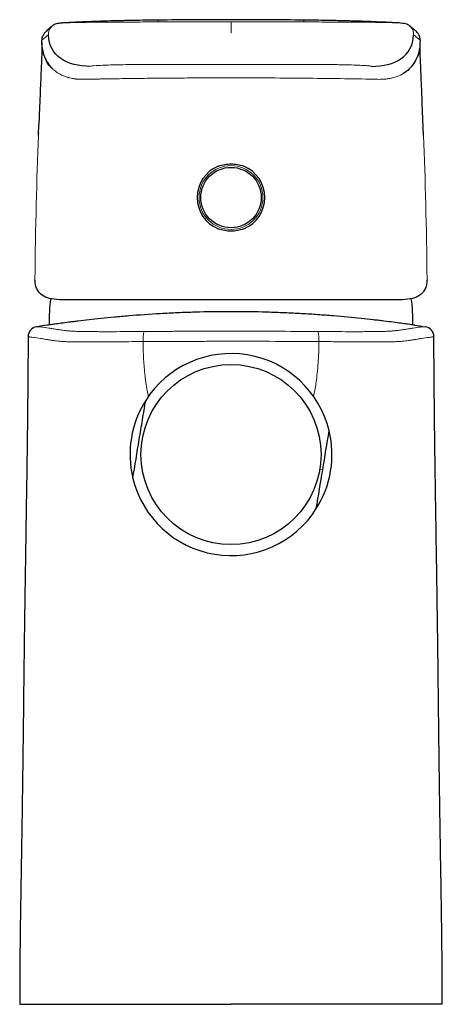
# Model space of a CAD drawing. Units: millimetres. Extents: x 35 to 548, y 37 to 398.
# Drawn here: x 134 to 184, y 281 to 398 of the extents above; entities that cross this region are included whole.
import ezdxf

# ---------------------------------------------------------------- set-up
doc = ezdxf.new("R2010")
doc.units = ezdxf.units.MM

msp = doc.modelspace()

# ---------------------------------------------------------------- linework, layer by layer
at = {"color": 7, "linetype": 'Continuous', "lineweight": 25}
for p, q in [((139.536, 397.536), (139.408, 397.531)), ((167.923, 397.855), (167.922, 397.857)), ((179.219, 397.53), (179.11, 397.535)), ((180.455, 397.174), (180.431, 397.193)), ((136.963, 395.834), (136.91, 395.408)), ((181.716, 395.408), (181.663, 395.834)), ((182.096, 384.219), (181.943, 388.032)), ((136.53, 384.219), (136.584, 385.559)), ((136.543, 384.551), (136.539, 384.438)), ((182.087, 384.438), (182.083, 384.551)), ((137.991, 364.906), (137.937, 364.584)), ((137.813, 363.011), (137.813, 361.81)), ((180.813, 361.81), (180.813, 363.011))]:
    msp.add_line(p, q, dxfattribs=at)
at = {"color": 8, "linetype": 'Continuous', "lineweight": 18}
for p, q in [((136.918, 395.45), (136.976, 395.832)), ((136.933, 395.415), (136.918, 395.45)), ((181.708, 395.451), (181.649, 395.832)), ((181.708, 395.45), (181.693, 395.417)), ((167.999, 392.631), (150.627, 392.631)), ((170.166, 344.677), (169.822, 344.734))]:
    msp.add_line(p, q, dxfattribs=at)
at = {"color": 8, "linetype": 'Continuous', "lineweight": 18, "flags": 128}
msp.add_lwpolyline([(159.313, 396.314), (159.313, 396.562), (159.313, 396.802), (159.313, 397.026), (159.313, 397.227), (159.313, 397.395), (159.313, 397.527), (159.313, 397.616), (159.313, 397.659)], dxfattribs=at)
at = {"color": 7, "linetype": 'Continuous', "lineweight": 25, "flags": 128}
msp.add_lwpolyline([(180.689, 364.584), (180.634, 364.908), (180.633, 364.916)], dxfattribs=at)
at = {"color": 8, "linetype": 'Continuous', "lineweight": 18}
msp.add_circle((159.313, 376.88), 3.781, dxfattribs=at)
at = {"color": 7, "linetype": 'Continuous', "lineweight": 25}
for centre, radius in [((159.313, 376.88), 3.57), ((159.313, 346.469), 10.651)]:
    msp.add_circle(centre, radius, dxfattribs=at)
at = {"color": 8, "linetype": 'Continuous', "lineweight": 18}
msp.add_arc((179.651, 396.189), 1.271, 356.94484, 50.75797, dxfattribs=at)
at = {"color": 7, "linetype": 'Continuous', "lineweight": 25}
for centre, radius, start, end in [((159.313, 376.88), 4, 112.04714, 247.85346), ((159.313, 376.88), 4, 292.14654, 67.95286), ((147.813, 363.011), 10, 170.95315, 180), ((170.813, 363.011), 10, 0, 9.04685), ((136.51, 360.401), 1.2, 99.124, 179.78606), ((182.116, 360.401), 1.2, 0.21383, 80.87611), ((159.313, 346.469), 11.95, 13.62674, 147.62593), ((159.313, 346.469), 11.95, 147.62593, 193.62674), ((159.313, 346.469), 11.95, 350.62634, 13.62674), ((159.313, 346.469), 11.95, 327.62593, 350.62634), ((159.313, 346.469), 11.95, 193.62674, 327.62593)]:
    msp.add_arc(centre, radius, start, end, dxfattribs=at)
for points, knots in [([(139.456, 397.535), (139.276, 397.522), (138.926, 397.496), (138.623, 397.423), (138.411, 397.343), (138.26, 397.238), (138.195, 397.193)], [0, 0, 0, 0, 0.3013838, 0.5830939, 0.8229228, 1, 1, 1, 1]), ([(150.706, 397.867), (150.285, 397.863), (149.49, 397.855), (148.324, 397.838), (147.417, 397.821), (146.736, 397.807), (146.006, 397.79), (144.957, 397.763), (143.739, 397.725), (142.525, 397.68), (141.465, 397.636), (140.432, 397.588), (139.811, 397.554), (139.536, 397.539)], [0, 0, 0, 0, 0.1220702, 0.2306503, 0.3115925, 0.3598489, 0.4068953, 0.5047801, 0.644647, 0.7283773, 0.8202002, 0.9203193, 1, 1, 1, 1]), ([(159.313, 397.921), (157.835, 397.918), (154.947, 397.914), (152.098, 397.883), (150.706, 397.868)], [0, 0, 0, 0, 0.5117752, 1, 1, 1, 1]), ([(167.92, 397.868), (166.528, 397.883), (163.679, 397.914), (160.791, 397.918), (159.313, 397.921)], [0, 0, 0, 0, 0.4882248, 1, 1, 1, 1]), ([(179.11, 397.537), (178.628, 397.563), (177.667, 397.615), (176.251, 397.675), (175.095, 397.717), (174.288, 397.743), (173.627, 397.763), (172.888, 397.783), (171.613, 397.814), (170.224, 397.839), (168.88, 397.858), (168.238, 397.864), (167.92, 397.867)], [0, 0, 0, 0, 0.1314123, 0.2621749, 0.3638091, 0.4331793, 0.4721315, 0.5358048, 0.6255144, 0.8025393, 0.9024077, 1, 1, 1, 1]), ([(180.43, 397.193), (180.314, 397.28), (180.101, 397.438), (179.46, 397.505), (179.169, 397.535)], [0, 0, 0, 0, 0.5468387, 1, 1, 1, 1]), ([(138.171, 397.174), (138.113, 397.126), (138, 397.034), (137.801, 396.869), (137.589, 396.687), (137.371, 396.478), (137.147, 396.244), (137.047, 396.042), (136.999, 395.947)], [0, 0, 0, 0, 0.2013259, 0.388771, 0.5623373, 0.7220276, 0.8678984, 1, 1, 1, 1]), ([(181.627, 395.947), (181.569, 396.065), (181.462, 396.287), (181.252, 396.51), (181.096, 396.649), (181.025, 396.706), (180.96, 396.76), (180.903, 396.806), (180.854, 396.846), (180.809, 396.883), (180.76, 396.924), (180.699, 396.974), (180.627, 397.033), (180.544, 397.101), (180.485, 397.149), (180.455, 397.174)], [0, 0, 0, 0, 0.1021272, 0.1925268, 0.2712205, 0.3394685, 0.4045339, 0.467634, 0.5191191, 0.5695347, 0.6282379, 0.6995728, 0.7878525, 0.889995, 1, 1, 1, 1]), ([(136.908, 395.392), (136.908, 395.391), (136.909, 395.25), (136.923, 395.007), (136.934, 394.709), (136.936, 394.516), (136.936, 394.182), (136.915, 393.571), (136.881, 392.764), (136.828, 391.562), (136.755, 389.841), (136.67, 387.808), (136.61, 386.291), (136.581, 385.559)], [0, 0, 0, 0, 0.0006295, 0.1110677, 0.2278029, 0.3511735, 0.4712749, 0.541329, 0.6088108, 0.6794587, 0.7610272, 0.8846651, 1, 1, 1, 1]), ([(138.209, 392.125), (138.175, 392.146), (137.895, 392.321), (137.566, 392.875), (137.157, 393.687), (136.955, 394.532), (136.937, 395.11), (136.93, 395.334)], [0, 0, 0, 0, 0.0351074, 0.2871452, 0.5482139, 0.824268, 1, 1, 1, 1]), ([(136.976, 395.832), (136.978, 395.863), (136.98, 395.903), (136.998, 395.939), (137.003, 395.948)], [0, 0, 0, 0, 0.7460108, 1, 1, 1, 1]), ([(181.649, 395.832), (181.648, 395.863), (181.646, 395.903), (181.628, 395.938), (181.624, 395.946)], [0, 0, 0, 0, 0.7707382, 1, 1, 1, 1]), ([(181.946, 388.032), (181.918, 388.694), (181.869, 389.886), (181.8, 391.476), (181.742, 392.767), (181.701, 393.841), (181.682, 394.66), (181.678, 395.137), (181.679, 395.297), (181.679, 395.322)], [0, 0, 0, 0, 0.211336, 0.3804293, 0.5416976, 0.6933943, 0.8358918, 0.9742319, 1, 1, 1, 1]), ([(181.578, 394.403), (181.571, 394.314), (181.545, 393.966), (181.293, 393.33), (180.799, 392.492), (180.223, 391.864), (179.803, 391.649), (179.703, 391.597)], [0, 0, 0, 0, 0.0969712, 0.3785889, 0.6502057, 0.9162149, 1, 1, 1, 1]), ([(157.811, 380.588), (158.295, 380.771), (158.796, 380.862), (159.831, 380.862), (160.331, 380.771), (160.814, 380.588)], [0, 0, 0, 0, 0.5, 0.5, 1, 1, 1, 1]), ([(160.821, 373.175), (160.336, 372.99), (159.832, 372.898), (158.793, 372.898), (158.29, 372.99), (157.805, 373.175)], [0, 0, 0, 0, 0.5, 0.5, 1, 1, 1, 1]), ([(139.348, 364.78), (138.885, 364.78), (138.473, 364.812), (137.928, 364.917), (137.758, 364.961), (137.442, 365.069), (137.296, 365.134), (136.635, 365.504), (136.311, 365.957), (136.182, 366.589)], [0, 0, 0, 0, 0.25, 0.25, 0.375, 0.375, 0.5, 0.5, 1, 1, 1, 1]), ([(182.444, 366.589), (182.379, 366.273), (182.266, 366.001), (182.019, 365.655), (181.923, 365.55), (181.707, 365.361), (181.586, 365.276), (181.187, 365.055), (180.874, 364.95), (180.151, 364.812), (179.741, 364.78), (179.277, 364.78)], [0, 0, 0, 0, 0.25, 0.25, 0.375, 0.375, 0.5, 0.5, 0.75, 0.75, 1, 1, 1, 1]), ([(176.818, 364.78), (176.529, 364.78), (176.227, 364.78), (174.949, 364.78), (173.859, 364.78), (171.439, 364.78), (170.108, 364.78), (167.254, 364.78), (165.731, 364.78), (162.575, 364.78), (160.944, 364.78), (157.682, 364.78), (156.05, 364.78), (152.895, 364.78), (151.372, 364.78), (148.517, 364.78), (147.187, 364.78), (144.766, 364.78), (143.677, 364.78), (142.399, 364.78), (142.096, 364.78), (141.807, 364.78)], [0.22945495, 0.22945495, 0.22945495, 0.22945495, 0.24997695, 0.24997695, 0.31247695, 0.31247695, 0.37497695, 0.37497695, 0.43747695, 0.43747695, 0.49997695, 0.49997695, 0.56247695, 0.56247695, 0.62497695, 0.62497695, 0.68747695, 0.68747695, 0.74997695, 0.74997695, 0.770522, 0.770522, 0.770522, 0.770522]), ([(159.313, 363.372), (157.875, 363.372), (156.461, 363.351), (154.375, 363.29), (153.686, 363.265), (152.319, 363.206), (151.641, 363.172), (149.667, 363.059), (148.419, 362.97), (146.943, 362.848), (146.652, 362.823), (146.078, 362.773), (145.795, 362.747), (144.966, 362.669), (144.439, 362.616), (142.937, 362.459), (142.038, 362.355), (141.044, 362.234), (140.851, 362.21), (140.483, 362.164), (140.307, 362.142), (139.804, 362.077), (139.5, 362.037), (138.957, 361.965), (138.717, 361.932), (138.302, 361.875), (138.126, 361.851), (137.704, 361.795), (137.563, 361.779), (137.563, 361.78)], [0, 0, 0, 0, 0.125, 0.125, 0.1875, 0.1875, 0.25, 0.25, 0.375, 0.375, 0.40625, 0.40625, 0.4375, 0.4375, 0.5, 0.5, 0.625, 0.625, 0.65625, 0.65625, 0.6875, 0.6875, 0.75, 0.75, 0.8125, 0.8125, 0.875, 0.875, 1, 1, 1, 1]), ([(181.063, 361.78), (181.063, 361.779), (180.922, 361.795), (180.507, 361.85), (180.335, 361.874), (179.92, 361.93), (179.677, 361.963), (178.859, 362.073), (178.191, 362.16), (177.206, 362.28), (177.001, 362.305), (176.576, 362.355), (176.355, 362.381), (175.675, 362.458), (175.198, 362.511), (173.696, 362.668), (172.604, 362.772), (171.12, 362.895), (170.816, 362.919), (170.204, 362.966), (169.894, 362.989), (168.954, 363.055), (168.314, 363.096), (167.007, 363.171), (166.34, 363.204), (164.979, 363.264), (164.281, 363.289), (162.173, 363.351), (160.751, 363.372), (159.313, 363.372)], [0, 0, 0, 0, 0.125, 0.125, 0.1875, 0.1875, 0.25, 0.25, 0.375, 0.375, 0.40625, 0.40625, 0.4375, 0.4375, 0.5, 0.5, 0.625, 0.625, 0.65625, 0.65625, 0.6875, 0.6875, 0.75, 0.75, 0.8125, 0.8125, 0.875, 0.875, 1, 1, 1, 1]), ([(135.309, 360.405), (135.301, 358.882), (135.286, 355.704), (135.237, 350.904), (135.175, 346.112), (135.108, 341.626), (135.045, 337.597), (134.988, 333.993), (134.935, 330.553), (134.883, 326.99), (134.828, 322.809), (134.774, 318.137), (134.717, 313.122), (134.658, 308.334), (134.606, 304.626), (134.564, 301.96), (134.531, 300.006), (134.491, 297.663), (134.44, 294.645), (134.383, 290.896), (134.328, 286.395), (134.318, 283.158), (134.313, 281.42)], [0, 0, 0, 0, 0.0578685, 0.1206815, 0.1823172, 0.2398497, 0.2911035, 0.33533, 0.3767386, 0.4217882, 0.4706568, 0.5355472, 0.5992124, 0.6611549, 0.7173992, 0.7400379, 0.7624143, 0.7916319, 0.8290474, 0.8770365, 0.9340207, 1, 1, 1, 1]), ([(184.313, 281.42), (184.309, 282.907), (184.302, 285.857), (184.252, 290.243), (184.188, 294.501), (184.122, 298.418), (184.065, 301.773), (184.025, 304.311), (183.995, 306.365), (183.969, 308.318), (183.939, 310.638), (183.907, 313.363), (183.873, 316.34), (183.833, 319.827), (183.789, 323.513), (183.739, 327.274), (183.688, 330.763), (183.634, 334.227), (183.583, 337.439), (183.535, 340.511), (183.489, 343.555), (183.438, 347.119), (183.386, 351.226), (183.34, 355.715), (183.325, 358.835), (183.317, 360.405)], [0, 0, 0, 0, 0.0564832, 0.1120117, 0.1665867, 0.2182034, 0.2608161, 0.2940134, 0.3146292, 0.3388057, 0.3681814, 0.4027562, 0.4422973, 0.4812723, 0.5351814, 0.5823028, 0.624137, 0.667698, 0.7138755, 0.7461218, 0.784382, 0.829511, 0.8815083, 0.9403733, 1, 1, 1, 1]), ([(147.699, 343.654), (147.95, 345.172), (148.202, 346.701), (148.521, 348.63), (148.585, 349.016), (148.713, 349.791), (148.777, 350.18), (148.968, 351.341), (149.095, 352.107), (149.22, 352.868)], [0, 0, 0, 0, 0.5, 0.5, 0.625, 0.625, 0.75, 0.75, 1, 1, 1, 1])]:
    msp.add_open_spline(points, degree=3, knots=knots, dxfattribs=at)
at = {"color": 8, "linetype": 'Continuous', "lineweight": 18}
for points, knots in [([(150.694, 397.651), (149.888, 397.65), (148.274, 397.647), (145.849, 397.639), (143.879, 397.625), (142.452, 397.609), (141.491, 397.595), (140.7, 397.579), (139.961, 397.56), (139.693, 397.545), (139.536, 397.536)], [0, 0, 0, 0, 0.1735461, 0.3473856, 0.5232174, 0.6115247, 0.6995867, 0.7876417, 0.875981, 1, 1, 1, 1]), ([(150.703, 397.855), (150.705, 397.86), (150.712, 397.884), (150.705, 397.755), (150.699, 397.651)], [0, 0, 0, 0, 0.19462168, 1, 1, 1, 1]), ([(167.922, 397.857), (167.921, 397.86), (167.914, 397.882), (167.921, 397.756), (167.926, 397.651)], [0, 0, 0, 0, 0.1641278, 1, 1, 1, 1]), ([(179.11, 397.535), (178.95, 397.544), (178.681, 397.559), (177.941, 397.579), (177.155, 397.595), (176.197, 397.609), (174.773, 397.625), (172.801, 397.639), (170.367, 397.647), (168.744, 397.65), (167.932, 397.651)], [0, 0, 0, 0, 0.1264054, 0.2141023, 0.3015786, 0.3892573, 0.4772503, 0.652216, 0.8260622, 1, 1, 1, 1]), ([(137.705, 396.121), (137.565, 396.01), (137.426, 395.898), (137.216, 395.731), (137.146, 395.675), (137.006, 395.563), (136.94, 395.507), (136.918, 395.451)], [0, 0, 0, 0, 0.5, 0.5, 0.75, 0.75, 1, 1, 1, 1]), ([(137.705, 396.121), (137.714, 396.282), (137.727, 396.53), (137.87, 396.833), (138.013, 397.036), (138.136, 397.139), (138.192, 397.186)], [0, 0, 0, 0, 0.39267547, 0.6040973, 0.8200137, 1, 1, 1, 1]), ([(137.706, 396.122), (137.714, 396.282), (137.727, 396.53), (137.871, 396.833), (138.014, 397.038), (138.14, 397.143), (138.198, 397.191)], [0, 0, 0, 0, 0.3906199, 0.6009306, 0.8157138, 1, 1, 1, 1]), ([(180.92, 396.122), (180.912, 396.282), (180.899, 396.53), (180.755, 396.833), (180.611, 397.038), (180.486, 397.143), (180.428, 397.191)], [0, 0, 0, 0, 0.3906046, 0.600907, 0.815682, 1, 1, 1, 1]), ([(181.708, 395.451), (181.686, 395.507), (181.62, 395.563), (181.48, 395.675), (181.41, 395.731), (181.2, 395.898), (181.06, 396.01), (180.92, 396.121)], [0, 0, 0, 0, 0.25, 0.25, 0.5, 0.5, 1, 1, 1, 1]), ([(136.918, 395.45), (136.921, 395.388), (136.926, 395.263), (136.94, 395.078), (136.958, 394.896), (136.981, 394.719), (137.019, 394.48), (137.079, 394.187), (137.164, 393.883), (137.25, 393.629), (137.361, 393.35), (137.487, 393.09), (137.642, 392.823), (137.77, 392.631), (137.887, 392.477), (138.028, 392.305), (138.178, 392.144), (138.335, 391.997), (138.451, 391.897), (138.592, 391.784), (138.812, 391.627), (139.074, 391.471), (139.351, 391.332), (139.587, 391.234), (139.796, 391.158), (139.963, 391.105), (140.084, 391.071), (140.176, 391.047), (140.315, 391.013), (140.471, 390.98), (140.657, 390.947), (140.795, 390.926), (140.918, 390.911), (141.012, 390.901), (141.121, 390.89), (141.322, 390.875), (141.602, 390.862), (141.82, 390.864), (141.931, 390.865)], [0, 0, 0, 0, 0.0205283, 0.0407639, 0.0607118, 0.0803697, 0.0997338, 0.1408591, 0.1803167, 0.2075111, 0.2342388, 0.2864961, 0.3119452, 0.3497095, 0.3746588, 0.3870841, 0.4375521, 0.4627304, 0.4753186, 0.5004736, 0.5382447, 0.5888801, 0.6296129, 0.6706491, 0.6982469, 0.7250384, 0.7452723, 0.7520208, 0.7655549, 0.8065647, 0.8194477, 0.8453992, 0.8650576, 0.8716457, 0.8845551, 0.9109849, 0.9550669, 1, 1, 1, 1]), ([(176.695, 390.865), (176.793, 390.864), (176.972, 390.862), (177.21, 390.87), (177.394, 390.881), (177.527, 390.892), (177.764, 390.916), (178.091, 390.963), (178.678, 391.095), (179.37, 391.346), (180.146, 391.826), (180.709, 392.4), (181.08, 392.968), (181.314, 393.447), (181.494, 393.966), (181.602, 394.435), (181.661, 394.827), (181.693, 395.135), (181.703, 395.344), (181.708, 395.45)], [0, 0, 0, 0, 0.0400089, 0.0725836, 0.0979998, 0.1164636, 0.1281191, 0.1973163, 0.2554047, 0.3837408, 0.5122157, 0.6410297, 0.7071988, 0.7699321, 0.8344448, 0.8981911, 0.9316674, 0.9655589, 1, 1, 1, 1]), ([(142.698, 392.399), (142.714, 392.431), (142.947, 392.462), (143.763, 392.517), (144.346, 392.542), (145.779, 392.584), (146.629, 392.601), (147.805, 392.615), (148.77, 392.626), (149.815, 392.631), (150.627, 392.631)], [0, 0, 0, 0, 0.25, 0.25, 0.5, 0.5, 0.75, 0.75, 0.8125, 1, 1, 1, 1]), ([(167.999, 392.631), (168.084, 392.631), (168.256, 392.631), (168.513, 392.63), (168.769, 392.63), (169.024, 392.629), (169.278, 392.628), (169.7, 392.625), (170.283, 392.621), (171.011, 392.613), (171.71, 392.604), (172.595, 392.588), (173.6, 392.564), (174.428, 392.535), (174.965, 392.509), (175.303, 392.488), (175.571, 392.466), (175.746, 392.447), (175.852, 392.429), (175.911, 392.414), (175.922, 392.404), (175.928, 392.399)], [0, 0, 0, 0, 0.020888, 0.0417298, 0.0625471, 0.0833619, 0.1041961, 0.1250717, 0.1875634, 0.2501, 0.3125917, 0.3751283, 0.5000081, 0.6248879, 0.6873796, 0.7499162, 0.8124079, 0.8749444, 0.916629, 0.9582556, 1, 1, 1, 1]), ([(141.931, 390.865), (142.07, 390.868), (142.348, 390.874), (142.772, 390.883), (143.201, 390.892), (143.635, 390.9), (144.073, 390.908), (144.516, 390.916), (144.964, 390.924), (145.417, 390.931), (146.407, 390.947), (147.97, 390.969), (150.151, 390.993), (152.39, 391.012), (154.217, 391.023), (155.599, 391.029), (156.524, 391.032), (157.451, 391.034), (158.381, 391.035), (159.002, 391.036), (159.313, 391.036)], [0, 0, 0, 0, 0.0278278, 0.0556242, 0.0833978, 0.1111573, 0.1389116, 0.1666693, 0.1944392, 0.22223, 0.2500504, 0.3750239, 0.5000238, 0.6249915, 0.7499868, 0.8000264, 0.8499966, 0.8999483, 0.9499324, 1, 1, 1, 1]), ([(136.323, 361.586), (136.045, 361.541), (135.785, 361.395), (135.419, 360.967), (135.315, 360.687), (135.314, 360.406)], [0, 0, 0, 0, 0.5, 0.5, 1, 1, 1, 1]), ([(136.319, 361.586), (136.319, 361.586), (136.319, 361.586), (136.319, 361.586), (136.319, 361.585), (136.321, 361.586), (136.324, 361.586)], [-0.00000006, -0.00000006, -0.00000006, -0.00000006, 0, 0, 0, 0.00044261971, 0.00044261971, 0.00044261971, 0.00044261971]), ([(136.323, 361.586), (136.343, 361.588), (136.363, 361.586), (136.405, 361.585), (136.427, 361.585), (136.494, 361.583), (136.542, 361.582), (136.693, 361.574), (136.806, 361.565), (137.169, 361.529), (137.446, 361.491), (137.908, 361.415), (138.066, 361.386), (138.421, 361.323), (138.623, 361.289), (139.06, 361.229), (139.228, 361.206), (139.53, 361.166), (139.641, 361.152), (139.889, 361.122), (140.022, 361.107), (140.287, 361.083), (140.385, 361.075), (140.577, 361.062), (140.65, 361.058), (140.818, 361.051), (140.912, 361.047), (141.232, 361.036), (141.492, 361.03), (142.133, 361.019), (142.504, 361.015), (143.12, 361.01), (143.336, 361.009), (143.788, 361.007), (144.026, 361.006), (144.752, 361.005), (145.258, 361.006), (146.304, 361.009), (146.846, 361.012), (147.944, 361.02), (148.499, 361.024), (149.059, 361.029)], [0, 0, 0, 0, 0.03125, 0.03125, 0.0625, 0.0625, 0.125, 0.125, 0.25, 0.25, 0.5, 0.5, 0.625, 0.625, 0.75, 0.75, 0.8125, 0.8125, 0.84375, 0.84375, 0.875, 0.875, 0.890625, 0.890625, 0.8984375, 0.8984375, 0.90625, 0.90625, 0.921875, 0.921875, 0.9375, 0.9375, 0.9453125, 0.9453125, 0.953125, 0.953125, 0.96875, 0.96875, 0.984375, 0.984375, 1, 1, 1, 1]), ([(169.567, 361.029), (170.126, 361.024), (170.682, 361.02), (171.78, 361.012), (172.322, 361.009), (173.368, 361.006), (173.874, 361.005), (174.6, 361.006), (174.838, 361.007), (175.29, 361.009), (175.506, 361.01), (176.122, 361.015), (176.493, 361.019), (177.134, 361.03), (177.394, 361.036), (177.714, 361.047), (177.808, 361.051), (177.976, 361.058), (178.049, 361.062), (178.241, 361.075), (178.339, 361.083), (178.604, 361.107), (178.737, 361.122), (178.985, 361.152), (179.095, 361.166), (179.398, 361.206), (179.566, 361.229), (180.003, 361.289), (180.205, 361.323), (180.559, 361.386), (180.718, 361.415), (181.18, 361.491), (181.457, 361.529), (181.82, 361.565), (181.932, 361.574), (182.084, 361.582), (182.132, 361.583), (182.199, 361.585), (182.221, 361.585), (182.263, 361.586), (182.283, 361.588), (182.303, 361.586)], [0, 0, 0, 0, 0.015625, 0.015625, 0.03125, 0.03125, 0.046875, 0.046875, 0.0546875, 0.0546875, 0.0625, 0.0625, 0.078125, 0.078125, 0.09375, 0.09375, 0.1015625, 0.1015625, 0.109375, 0.109375, 0.125, 0.125, 0.15625, 0.15625, 0.1875, 0.1875, 0.25, 0.25, 0.375, 0.375, 0.5, 0.5, 0.75, 0.75, 0.875, 0.875, 0.9375, 0.9375, 0.96875, 0.96875, 1, 1, 1, 1]), ([(182.302, 361.586), (182.305, 361.586), (182.306, 361.585), (182.307, 361.586), (182.307, 361.586), (182.307, 361.586), (182.307, 361.586)], [0, 0, 0, 0, 0.00044261971, 0.00044261971, 0.00044261971, 0.00044267971, 0.00044267971, 0.00044267971, 0.00044267971]), ([(182.303, 361.586), (182.58, 361.541), (182.841, 361.395), (183.207, 360.967), (183.311, 360.687), (183.312, 360.406)], [0, 0, 0, 0, 0.5, 0.5, 1, 1, 1, 1]), ([(135.314, 360.405), (135.313, 360.405), (135.31, 360.405), (135.31, 360.405), (135.31, 360.405)], [0, 0, 0, 0, 0.4614406, 1, 1, 1, 1]), ([(148.902, 359.839), (148.335, 359.833), (147.77, 359.828), (146.654, 359.818), (146.102, 359.814), (145.033, 359.807), (144.514, 359.805), (143.514, 359.801), (143.03, 359.8), (142.147, 359.801), (141.743, 359.801), (141.197, 359.804), (141.025, 359.805), (140.705, 359.808), (140.559, 359.81), (140.157, 359.816), (139.938, 359.821), (139.671, 359.83), (139.592, 359.833), (139.454, 359.84), (139.394, 359.844), (139.23, 359.856), (139.141, 359.864), (138.982, 359.88), (138.912, 359.889), (138.715, 359.912), (138.6, 359.927), (138.286, 359.969), (138.115, 359.994), (137.811, 360.035), (137.681, 360.052), (137.453, 360.087), (137.354, 360.103), (137.081, 360.15), (136.922, 360.178), (136.456, 360.254), (136.175, 360.293), (135.806, 360.346), (135.691, 360.363), (135.537, 360.383), (135.488, 360.389), (135.42, 360.396), (135.397, 360.398), (135.365, 360.401), (135.355, 360.403), (135.339, 360.405), (135.331, 360.405), (135.324, 360.406), (135.319, 360.406), (135.316, 360.406), (135.314, 360.406)], [0, 0, 0, 0, 0.015625, 0.015625, 0.03125, 0.03125, 0.046875, 0.046875, 0.0625, 0.0625, 0.078125, 0.078125, 0.0859375, 0.0859375, 0.09375, 0.09375, 0.109375, 0.109375, 0.1171875, 0.1171875, 0.125, 0.125, 0.140625, 0.140625, 0.15625, 0.15625, 0.1875, 0.1875, 0.25, 0.25, 0.3125, 0.3125, 0.375, 0.375, 0.5, 0.5, 0.75, 0.75, 0.875, 0.875, 0.9375, 0.9375, 0.96875, 0.96875, 0.984375, 0.984375, 0.9921875, 0.9960938, 0.9960938, 1, 1, 1, 1]), ([(149.059, 361.029), (149.038, 361.013), (149.017, 360.973), (148.976, 360.839), (148.958, 360.746), (148.928, 360.519), (148.917, 360.386), (148.903, 360.112), (148.901, 359.971), (148.902, 359.839)], [0, 0, 0, 0, 0.25, 0.25, 0.5, 0.5, 0.75, 0.75, 1, 1, 1, 1]), ([(149.06, 361.029), (149.319, 361.031), (149.829, 361.035), (150.585, 361.04), (151.317, 361.044), (152.027, 361.046), (152.714, 361.048), (153.38, 361.05), (154.025, 361.051), (154.652, 361.051), (155.263, 361.052), (155.859, 361.052), (156.445, 361.053), (157.022, 361.053), (157.594, 361.053), (158.165, 361.054), (158.738, 361.054), (159.121, 361.054), (159.313, 361.054)], [0, 0, 0, 0, 0.076524, 0.1506535, 0.2223958, 0.2917899, 0.3589005, 0.4238186, 0.4866826, 0.5476737, 0.6070102, 0.664942, 0.7217463, 0.7777234, 0.8331931, 0.8884924, 0.9439732, 1, 1, 1, 1]), ([(159.314, 361.054), (161.031, 361.053), (162.747, 361.052), (166.169, 361.047), (167.873, 361.044), (169.566, 361.029)], [0, 0, 0, 0, 0.5, 0.5, 1, 1, 1, 1]), ([(169.566, 361.029), (169.612, 360.993), (169.654, 360.849), (169.711, 360.415), (169.726, 360.128), (169.723, 359.839)], [0, 0, 0, 0, 0.5, 0.5, 1, 1, 1, 1]), ([(183.312, 360.406), (183.292, 360.406), (183.271, 360.403), (183.229, 360.398), (183.206, 360.396), (183.138, 360.389), (183.089, 360.383), (182.935, 360.363), (182.82, 360.346), (182.451, 360.293), (182.17, 360.254), (181.703, 360.178), (181.545, 360.15), (181.272, 360.103), (181.173, 360.087), (180.945, 360.052), (180.815, 360.035), (180.511, 359.994), (180.34, 359.969), (180.026, 359.927), (179.911, 359.912), (179.714, 359.889), (179.644, 359.88), (179.485, 359.864), (179.396, 359.856), (179.232, 359.844), (179.172, 359.84), (179.034, 359.833), (178.955, 359.83), (178.688, 359.821), (178.469, 359.816), (178.067, 359.81), (177.921, 359.808), (177.601, 359.805), (177.429, 359.804), (176.883, 359.801), (176.479, 359.801), (175.596, 359.8), (175.112, 359.801), (174.112, 359.805), (173.593, 359.807), (172.524, 359.814), (171.972, 359.818), (171.135, 359.825), (170.854, 359.828), (170.432, 359.832), (170.291, 359.833), (170.008, 359.836), (169.864, 359.837), (169.724, 359.839)], [0, 0, 0, 0, 0.03125, 0.03125, 0.0625, 0.0625, 0.125, 0.125, 0.25, 0.25, 0.5, 0.5, 0.625, 0.625, 0.6875, 0.6875, 0.75, 0.75, 0.8125, 0.8125, 0.84375, 0.84375, 0.859375, 0.859375, 0.875, 0.875, 0.8828125, 0.8828125, 0.890625, 0.890625, 0.90625, 0.90625, 0.9140625, 0.9140625, 0.921875, 0.921875, 0.9375, 0.9375, 0.953125, 0.953125, 0.96875, 0.96875, 0.984375, 0.984375, 0.9921875, 0.9921875, 0.9960938, 0.9960938, 1, 1, 1, 1]), ([(183.316, 360.405), (183.316, 360.405), (183.316, 360.405), (183.313, 360.405), (183.312, 360.405)], [0, 0, 0, 0, 0.5385124, 1, 1, 1, 1]), ([(159.313, 359.868), (159.038, 359.868), (158.497, 359.867), (157.702, 359.866), (156.939, 359.865), (156.206, 359.864), (155.505, 359.862), (154.835, 359.861), (154.195, 359.86), (153.587, 359.859), (153.009, 359.857), (152.462, 359.856), (151.946, 359.854), (151.46, 359.853), (151.005, 359.851), (150.58, 359.849), (150.186, 359.847), (149.822, 359.845), (149.489, 359.843), (149.186, 359.841), (148.994, 359.839), (148.903, 359.838)], [0, 0, 0, 0, 0.0790201, 0.1550536, 0.2281185, 0.29823, 0.3654007, 0.4296412, 0.49096, 0.5493635, 0.6048568, 0.6574432, 0.7071252, 0.7539038, 0.7977792, 0.838751, 0.8768179, 0.9119784, 0.9442304, 0.9735717, 1, 1, 1, 1]), ([(148.903, 359.838), (148.908, 359.59), (148.917, 359.102), (148.943, 358.385), (148.978, 357.697), (149.021, 357.038), (149.074, 356.408), (149.153, 355.641), (149.271, 354.755), (149.405, 354.006), (149.502, 353.549), (149.531, 353.418), (149.546, 353.353)], [0, 0, 0, 0, 0.1143153, 0.2242104, 0.3297077, 0.4308328, 0.5276144, 0.6200855, 0.7852341, 0.9382442, 0.9694201, 1, 1, 1, 1]), ([(169.723, 359.838), (168.003, 359.855), (166.272, 359.86), (162.798, 359.866), (161.055, 359.867), (159.313, 359.868)], [0, 0, 0, 0, 0.5, 0.5, 1, 1, 1, 1]), ([(169.724, 359.839), (169.723, 359.76), (169.713, 359.205), (169.671, 357.856), (169.553, 356.272), (169.344, 354.663), (169.195, 353.849), (169.081, 353.353)], [0.0509779, 0.0509779, 0.0509779, 0.0509779, 0.0624735, 0.13279594, 0.25, 0.296875, 0.37157669, 0.37157669, 0.37157669, 0.37157669])]:
    msp.add_open_spline(points, degree=3, knots=knots, dxfattribs=at)
for points in [[(150.699, 397.651), (153.571, 397.657), (156.442, 397.659), (159.313, 397.659)], [(159.313, 397.659), (162.184, 397.659), (165.055, 397.657), (167.926, 397.651)], [(176.695, 390.865), (175.449, 390.893), (172.807, 390.942), (168.505, 390.996), (163.968, 391.028), (160.865, 391.036), (159.313, 391.036)], [(136.53, 384.219), (136.335, 378.961), (136.179, 373.405), (136.117, 367.147)], [(182.096, 384.219), (182.291, 378.961), (182.447, 373.405), (182.508, 367.147)]]:
    msp.add_open_spline(points, degree=3, dxfattribs=at)
at = {"color": 7, "linetype": 'Continuous', "lineweight": 25}
for points in [[(142.698, 392.399), (139.877, 392.4), (137.841, 393.59), (137.705, 396.121)], [(175.928, 392.399), (178.748, 392.4), (180.785, 393.59), (180.92, 396.121)], [(136.182, 366.589), (136.144, 366.775), (136.122, 366.961), (136.117, 367.147)], [(182.508, 367.147), (182.504, 366.961), (182.482, 366.775), (182.444, 366.589)], [(141.808, 364.78), (140.879, 364.78), (140.06, 364.78), (139.348, 364.78)], [(179.277, 364.78), (178.566, 364.78), (177.747, 364.78), (176.818, 364.78)], [(137.563, 361.78), (137.148, 361.717), (136.734, 361.652), (136.319, 361.586)], [(181.063, 361.78), (181.478, 361.717), (181.892, 361.652), (182.307, 361.586)], [(170.166, 344.677), (170.423, 346.234), (170.676, 347.768), (170.927, 349.284)], [(169.406, 340.07), (169.656, 341.587), (169.909, 343.121), (170.166, 344.677)], [(134.313, 281.42), (134.313, 281.42), (145.515, 281.42), (159.313, 281.42)], [(184.313, 281.42), (184.313, 281.42), (173.111, 281.42), (159.313, 281.42)]]:
    msp.add_open_spline(points, degree=3, dxfattribs=at)

doc.saveas('drawing.dxf')
